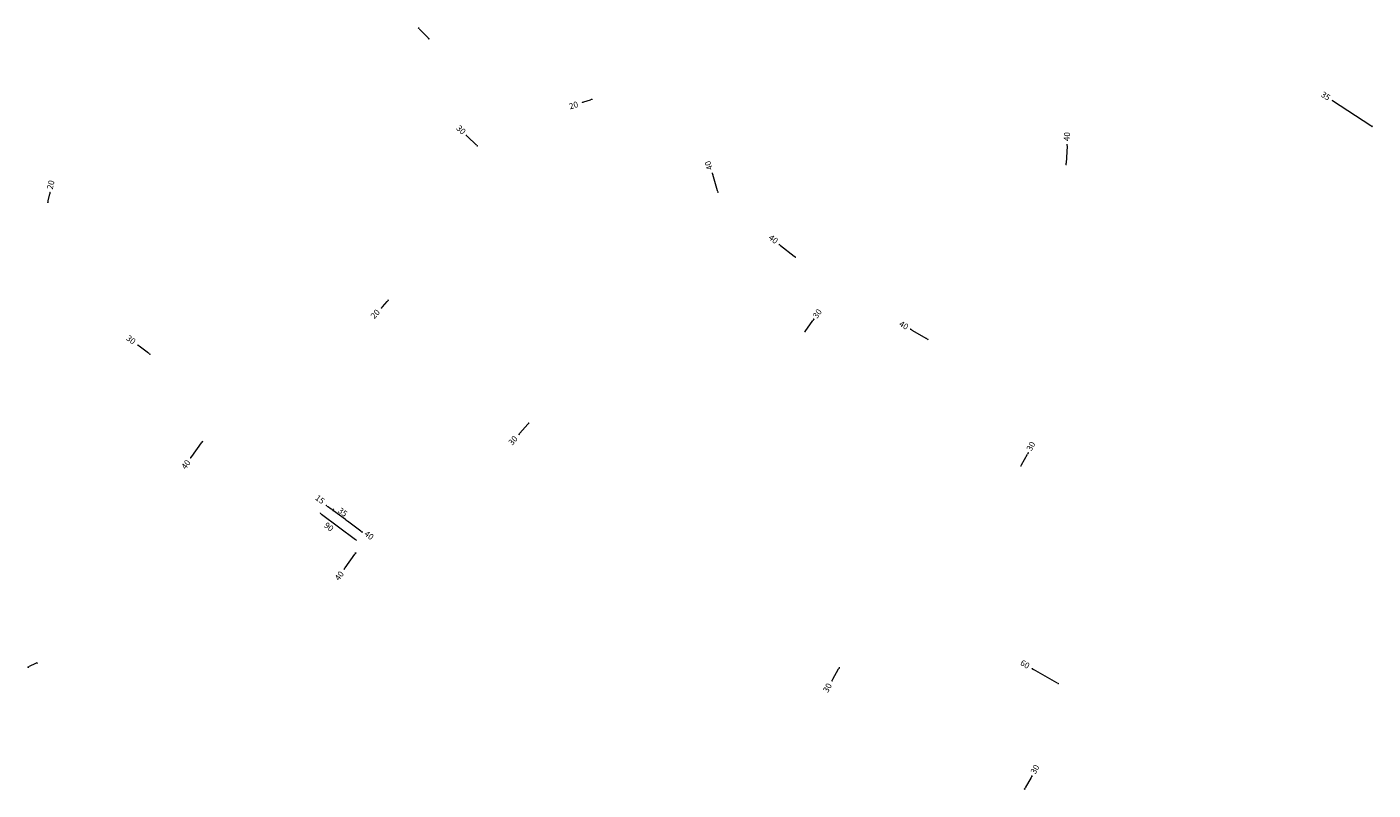
# Model space of a CAD drawing. Units: millimetres. Extents: x 311066 to 323508, y 6996444 to 7029115.
# Drawn here: x 316446 to 319148, y 7001367 to 7002900 of the extents above; entities that cross this region are included whole.
import ezdxf

# ---------------------------------------------------------------- set-up
doc = ezdxf.new("R2010")
doc.units = ezdxf.units.MM
doc.layers.add('cotas', color=7, linetype='Continuous', lineweight=5)

# ---------------------------------------------------------------- blocks, each defined once
blk = doc.blocks.new('_Dot')
at = {"color": 0, "linetype": 'ByBlock', "lineweight": -2}
blk.add_line((-0.5, 0), (-1, 0), dxfattribs=at)
at = {"color": 0, "linetype": 'ByBlock', "const_width": 0.5}
blk.add_lwpolyline([(-0.25, 0, 1), (0.25, 0, 1)], format="xyb", close=True, dxfattribs=at)

msp = doc.modelspace()

# ---------------------------------------------------------------- linework, layer by layer
at = {"layer": 'cotas'}
for p, q in [((317231.9, 7002897.3), (317231.5, 7002896.8)), ((317251, 7002878.2), (317234.4, 7002895.5)), ((317252.6, 7002875.6), (317252.2, 7002875.1)), ((317580.2, 7002754.8), (317580, 7002755.4)), ((317561.4, 7002747.7), (317561.6, 7002747.1)), ((317564.1, 7002749.1), (317577.5, 7002753.3)), ((319066.4, 7002751.7), (319143.2, 7002701.5)), ((319066.6, 7002752.1), (319067.1, 7002752.8)), ((319095.9, 7002732.9), (319096.4, 7002733.6)), ((319146, 7002700.2), (319146.4, 7002700.9)), ((317328.8, 7002682.2), (317329.2, 7002682.6)), ((317347.9, 7002663.1), (317330.5, 7002679.6)), ((317349.7, 7002660.6), (317349.2, 7002660.1)), ((318533.6, 7002660.3), (318531.9, 7002626.3)), ((318533.1, 7002663.3), (318532.5, 7002663.4)), ((318531.1, 7002623.4), (318530.5, 7002623.4)), ((317821.4, 7002605.8), (317820.8, 7002605.6)), ((317832.5, 7002570.7), (317822.9, 7002603.1)), ((316493.3, 7002567.1), (316493.9, 7002567)), ((317832.8, 7002567.7), (317832.2, 7002567.5)), ((316489, 7002547.6), (316489.6, 7002547.5)), ((316489.1, 7002550.7), (316492.1, 7002564.3)), ((317956.6, 7002463), (317957, 7002463.5)), ((317958.6, 7002460.7), (317986.2, 7002439.2)), ((317988.9, 7002437.8), (317989.3, 7002438.3)), ((317171, 7002350.9), (317170.5, 7002351.3)), ((317158.4, 7002335.1), (317158.9, 7002334.7)), ((317159.9, 7002337.7), (317169.4, 7002348.3)), ((318008, 7002288), (318023.7, 7002310)), ((318025, 7002312.8), (318024.5, 7002313.1)), ((318007.5, 7002288.4), (318007, 7002288.8)), ((318219.6, 7002292.1), (318219.3, 7002291.6)), ((318222.5, 7002291.1), (318251.9, 7002273.9)), ((318254.1, 7002271.9), (318253.8, 7002271.3)), ((316669.5, 7002261.1), (316669.9, 7002261.6)), ((316690.7, 7002244.3), (316671.5, 7002258.7)), ((316693.4, 7002243), (316693.8, 7002243.5)), ((317434.1, 7002081.1), (317434.6, 7002080.7)), ((317435.6, 7002083.8), (317451.4, 7002101.9)), ((317453.8, 7002103.7), (317454.3, 7002103.3)), ((316777.1, 7002036.8), (316797, 7002064.4)), ((316798.2, 7002067.2), (316797.7, 7002067.6)), ((316774.8, 7002034.8), (316774.3, 7002035.1)), ((318442.6, 7002020.6), (318454.4, 7002041.5)), ((318455.4, 7002044.4), (318454.8, 7002044.7)), ((318440.6, 7002018.3), (318440, 7002018.6)), ((317035.1, 7001923.3), (317035.5, 7001923.8)), ((317037.4, 7001921.3), (317105.6, 7001870.6)), ((317057.2, 7001931.3), (317049.8, 7001936.8)), ((317061.4, 7001932), (317058.8, 7001928.5)), ((317085.5, 7001910.3), (317061.6, 7001928)), ((317087.8, 7001909.3), (317088.2, 7001909.8)), ((317116.7, 7001887), (317089.9, 7001907)), ((317119.5, 7001885.7), (317119.8, 7001886.2)), ((317084.8, 7001813.4), (317104.7, 7001840.9)), ((317106, 7001843.7), (317105.5, 7001844.1)), ((317082.6, 7001811.3), (317082.1, 7001811.7)), ((316463.8, 7001621.3), (316451.1, 7001615.4)), ((316466.8, 7001622), (316467, 7001621.4)), ((316448.7, 7001613.5), (316448.9, 7001613)), ((318063.4, 7001589.6), (318075.3, 7001610.5)), ((318077.3, 7001612.8), (318077.8, 7001612.5)), ((318464.1, 7001611.2), (318464.4, 7001611.8)), ((318513.4, 7001582.6), (318466.4, 7001609.2)), ((318062.5, 7001586.7), (318063, 7001586.4)), ((318516.3, 7001581.7), (318516.6, 7001582.2)), ((318461.6, 7001392.7), (318449.8, 7001371.8)), ((318463.6, 7001395), (318464.2, 7001394.7)), ((318448.8, 7001368.9), (318449.4, 7001368.6))]:
    msp.add_line(p, q, dxfattribs=at)

# ---------------------------------------------------------------- block references
for p, xscale, yscale, zscale, rotation in [((317232.4, 7002897.7), 3.000000000277264, 3, 3, 133.6987009052323), ((317253.1, 7002876), 3.000000000277264, 3, 3, 313.6987009052323), ((317580.4, 7002754.2), 2.999999999986294, 3, 3, 17.36861038355141), ((317561.2, 7002748.2), 2.999999999986294, 3, 3, 197.3686103835514), ((319066.4, 7002751.7), 3.000000000209186, 3, 3, 146.8214883342015), ((319095.7, 7002732.6), 3.000000000209186, 3, 3, 146.8214883342015), ((319145.7, 7002699.8), 3.000000000209186, 3, 3, 326.8214883342015), ((317328.4, 7002681.7), 3.000000000210036, 3, 3, 136.4279486099651), ((317350.1, 7002661), 3.000000000210036, 3, 3, 316.4279486099651), ((318533.7, 7002663.3), 3.00000000004191, 3, 3, 87.10489242535733), ((318531.7, 7002623.3), 3.00000000004191, 3, 3, 267.1048924253573), ((317822, 7002605.9), 3.000000000367155, 3, 3, 106.6007086680391), ((316492.7, 7002567.3), 2.99999999962368, 3, 3, 77.59123682657994), ((317833.4, 7002567.9), 3.000000000367155, 3, 3, 286.6007086680391), ((316488.4, 7002547.7), 2.99999999962368, 3, 3, 257.59123682658), ((317956.2, 7002462.5), 2.999999999876974, 3, 3, 142.0818204482443), ((317988.5, 7002437.3), 2.999999999876974, 3, 3, 322.0818204482442), ((317171.4, 7002350.5), 2.999999999931422, 3, 3, 47.9824615814837), ((317157.9, 7002335.5), 2.999999999931422, 3, 3, 227.9824615814837), ((318025.5, 7002312.4), 2.999999999892333, 3, 3, 54.34100564114743), ((318008, 7002288), 2.999999999892333, 3, 3, 234.3410056411474), ((318219.9, 7002292.7), 2.999999999872359, 3, 3, 149.6030319893866), ((318254.4, 7002272.4), 2.999999999872359, 3, 3, 329.6030319893867), ((316669.1, 7002260.6), 2.99999999972045, 3, 3, 142.9862471952936), ((316693.1, 7002242.5), 2.99999999972045, 3, 3, 322.9862471952936), ((317433.7, 7002081.5), 3.000000000289759, 3, 3, 228.9414779748191), ((317453.4, 7002104.1), 3.000000000289759, 3, 3, 48.9414779748191), ((316798.8, 7002066.8), 3.000000000041443, 3, 3, 54.17920338803098), ((316775.3, 7002034.4), 3.000000000041443, 3, 3, 234.1792033880309), ((318455.9, 7002044.1), 2.999999999941673, 3, 3, 60.4593890223004), ((318441.1, 7002018), 2.999999999941673, 3, 3, 240.4593890223004), ((317035.4, 7001922.8), 2.500000000269743, 2.5, 2.5, 143.3975252104575), ((317047.4, 7001938.6), 2.999999999870725, 3, 3, 143.3417693394605), ((317059.6, 7001929.5), 2.999999999870725, 3, 3, 323.3417693394605), ((317059.6, 7001929.5), 2.499999999977878, 2.5, 2.5, 143.3417693409207), ((317087.5, 7001908.8), 2.499999999977878, 2.5, 2.5, 323.3417693409206), ((317087.5, 7001908.8), 2.999999999870725, 3, 3, 143.3417693394605), ((317107.6, 7001869.1), 2.500000000269743, 2.5, 2.5, 323.3975252104575), ((317119.1, 7001885.2), 2.999999999870725, 3, 3, 323.3417693394605), ((317106.5, 7001843.4), 3.000000000041443, 3, 3, 54.17920338803098), ((317083.1, 7001810.9), 3.000000000041443, 3, 3, 234.1792033880309), ((316466.5, 7001622.6), 2.99999999993929, 3, 3, 25.08177347062448), ((316448.4, 7001614.1), 2.99999999993929, 3, 3, 205.0817734706245), ((318076.8, 7001613.1), 2.999999999912974, 3, 3, 60.45938902326757), ((318463.8, 7001610.7), 2.999999999963615, 3, 3, 150.4593890238157), ((318062, 7001587), 2.999999999912974, 3, 3, 240.4593890232676), ((318516, 7001581.1), 2.999999999963615, 3, 3, 330.4593890238157), ((318463.1, 7001395.3), 2.999999999941673, 3, 3, 60.4593890223004), ((318448.3, 7001369.2), 2.999999999941673, 3, 3, 240.4593890223004)]:
    msp.add_blockref('_Dot', p, dxfattribs=dict(at, xscale=xscale, yscale=yscale, zscale=zscale, rotation=rotation))

# ---------------------------------------------------------------- texts
for s, rotation, p in [('35', 326.8215, (319041.8, 7002761)), ('20', 17.3686, (317536.5, 7002734)), ('30', 316.4279, (317306.9, 7002695)), ('40', 87.1049, (318538.9, 7002670.1)), ('40', 108.621, (317823, 7002614.7)), ('20', 77.5912, (316498, 7002572.5)), ('40', 322.0818, (317933.5, 7002474.4)), ('20', 47.9825, (317143.7, 7002312.5)), ('30', 54.341, (318032, 7002313.1)), ('40', 329.603, (318195.3, 7002300.1)), ('30', 322.9862, (316644.3, 7002272.3)), ('30', 48.9415, (317420.3, 7002058.4)), ('30', 60.4594, (318461.9, 7002046.8)), ('40', 54.1792, (316765, 7002010.1)), ('15', 323.3418, (317023.6, 7001951.6)), ('35', 323.3418, (317069.2, 7001926)), ('90', 323.3975, (317041.5, 7001896.3)), ('40', 323.3418, (317122.1, 7001879.3)), ('40', 54.1792, (317072.8, 7001786.6)), ('60', 330.4594, (318438.4, 7001619.1)), ('30', 60.4594, (318053.5, 7001561.7)), ('30', 60.4594, (318470, 7001398))]:
    msp.add_text(s, height=12, rotation=rotation, dxfattribs=at).set_placement(p)

doc.saveas('drawing.dxf')
